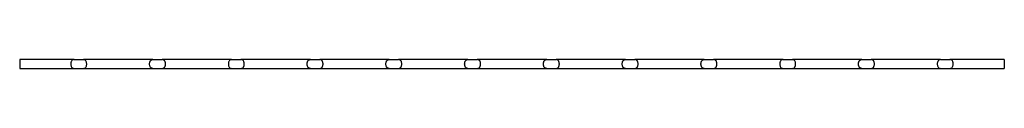
# Model space of a CAD drawing. Units: millimetres. Extents: x 125 to 7300, y 125 to 5125.
# Drawn here: x 3976 to 5976, y 2692 to 2710 of the extents above; entities that cross this region are included whole.
import ezdxf

# ---------------------------------------------------------------- set-up
doc = ezdxf.new("R2010")
doc.units = ezdxf.units.MM
doc.header["$LTSCALE"] = 25

msp = doc.modelspace()

# ---------------------------------------------------------------- linework, layer by layer
at = {"color": 7, "linetype": 'Continuous', "lineweight": 25}
for p, q in [((4086.2, 2710.1), (3975.7, 2710.1)), ((3975.7, 2710.1), (3975.7, 2692.1)), ((4086.2, 2710.1), (4105.2, 2710.1)), ((4246.2, 2710.1), (4105.2, 2710.1)), ((4246.2, 2710.1), (4265.2, 2710.1)), ((4406.2, 2710.1), (4265.2, 2710.1)), ((4406.2, 2710.1), (4425.2, 2710.1)), ((4566.2, 2710.1), (4425.2, 2710.1)), ((4566.2, 2710.1), (4585.2, 2710.1)), ((4726.2, 2710.1), (4585.2, 2710.1)), ((4726.2, 2710.1), (4745.2, 2710.1)), ((4886.2, 2710.1), (4745.2, 2710.1)), ((4886.2, 2710.1), (4905.2, 2710.1)), ((5046.2, 2710.1), (4905.2, 2710.1)), ((5046.2, 2710.1), (5065.2, 2710.1)), ((5206.2, 2710.1), (5065.2, 2710.1)), ((5206.2, 2710.1), (5225.2, 2710.1)), ((5366.2, 2710.1), (5225.2, 2710.1)), ((5366.2, 2710.1), (5385.2, 2710.1)), ((5526.2, 2710.1), (5385.2, 2710.1)), ((5526.2, 2710.1), (5545.2, 2710.1)), ((5686.2, 2710.1), (5545.2, 2710.1)), ((5686.2, 2710.1), (5705.2, 2710.1)), ((5846.2, 2710.1), (5705.2, 2710.1)), ((5846.2, 2710.1), (5865.2, 2710.1)), ((5975.7, 2710.1), (5865.2, 2710.1)), ((5975.7, 2710.1), (5975.7, 2692.1)), ((3975.7, 2692.1), (4086.2, 2692.1)), ((4086.2, 2692.1), (4105.2, 2692.1)), ((4105.2, 2692.1), (4246.2, 2692.1)), ((4246.2, 2692.1), (4265.2, 2692.1)), ((4265.2, 2692.1), (4406.2, 2692.1)), ((4406.2, 2692.1), (4425.2, 2692.1)), ((4425.2, 2692.1), (4566.2, 2692.1)), ((4566.2, 2692.1), (4585.2, 2692.1)), ((4585.2, 2692.1), (4726.2, 2692.1)), ((4726.2, 2692.1), (4745.2, 2692.1)), ((4745.2, 2692.1), (4886.2, 2692.1)), ((4886.2, 2692.1), (4905.2, 2692.1)), ((4905.2, 2692.1), (5046.2, 2692.1)), ((5046.2, 2692.1), (5065.2, 2692.1)), ((5065.2, 2692.1), (5206.2, 2692.1)), ((5206.2, 2692.1), (5225.2, 2692.1)), ((5225.2, 2692.1), (5366.2, 2692.1)), ((5366.2, 2692.1), (5385.2, 2692.1)), ((5385.2, 2692.1), (5526.2, 2692.1)), ((5526.2, 2692.1), (5545.2, 2692.1)), ((5545.2, 2692.1), (5686.2, 2692.1)), ((5686.2, 2692.1), (5705.2, 2692.1)), ((5705.2, 2692.1), (5846.2, 2692.1)), ((5846.2, 2692.1), (5865.2, 2692.1)), ((5865.2, 2692.1), (5975.7, 2692.1))]:
    msp.add_line(p, q, dxfattribs=at)
for points, knots in [([(4086.2, 2710.1), (4086.2, 2710.1), (4086.1, 2710.1), (4085.4, 2710), (4084.1, 2709.9), (4082.4, 2709), (4081, 2707.3), (4080, 2705.1), (4079.5, 2702.6), (4079.5, 2699.8), (4080, 2697.1), (4080.7, 2695.4), (4081.7, 2693.9), (4082.8, 2692.8), (4084.5, 2692.2), (4085.6, 2692.1), (4086.2, 2692.1), (4086.2, 2692.1)], [0, 0, 0, 0, 0.000594, 0.012591, 0.08659, 0.192689, 0.285493, 0.370186, 0.451911, 0.536474, 0.626837, 0.71691, 0.739417, 0.85001, 0.923454, 0.999406, 1, 1, 1, 1]), ([(4105.2, 2692.1), (4105.2, 2692.1), (4105.8, 2692.1), (4106.8, 2692.2), (4108.5, 2692.8), (4109.8, 2694), (4110.8, 2695.6), (4111.5, 2697.4), (4111.9, 2699.8), (4111.8, 2702.7), (4111.3, 2705.2), (4110.4, 2707.4), (4109, 2709), (4107.2, 2709.9), (4105.8, 2710.1), (4105.2, 2710.1), (4105.2, 2710.1)], [0, 0, 0, 0, 0.000594, 0.074131, 0.149972, 0.259759, 0.314185, 0.370716, 0.465957, 0.550552, 0.632276, 0.717123, 0.810223, 0.916776, 0.999406, 1, 1, 1, 1]), ([(4246.2, 2692.1), (4246.1, 2692.1), (4246, 2692.1), (4245.7, 2692.1), (4245.6, 2692.1), (4245.3, 2692.1), (4245, 2692.1), (4244.4, 2692.3), (4244, 2692.4), (4243.4, 2692.6), (4243.2, 2692.7), (4242.8, 2693), (4242.6, 2693.1), (4242.1, 2693.5), (4241.8, 2693.9), (4241.2, 2694.6), (4240.9, 2695.1), (4240.4, 2696.1), (4240.2, 2696.6), (4239.9, 2697.8), (4239.7, 2698.4), (4239.6, 2699.4), (4239.6, 2699.7), (4239.5, 2700.4), (4239.5, 2700.7), (4239.5, 2701.4), (4239.5, 2701.7), (4239.6, 2702.4), (4239.6, 2702.7), (4239.7, 2703.7), (4239.9, 2704.3), (4240.1, 2705.2), (4240.2, 2705.5), (4240.4, 2706), (4240.5, 2706.3), (4240.8, 2706.8), (4240.9, 2707), (4241.2, 2707.4), (4241.3, 2707.6), (4241.8, 2708.2), (4242.1, 2708.6), (4242.8, 2709.1), (4243.2, 2709.4), (4244, 2709.7), (4244.4, 2709.9), (4245, 2710), (4245.3, 2710), (4245.6, 2710), (4245.7, 2710), (4246, 2710.1), (4246.1, 2710.1), (4246.2, 2710.1)], [0, 0, 0, 0, 0.015625, 0.015625, 0.03125, 0.03125, 0.0625, 0.0625, 0.125, 0.125, 0.15625, 0.15625, 0.1875, 0.1875, 0.25, 0.25, 0.3125, 0.3125, 0.375, 0.375, 0.4375, 0.4375, 0.46875, 0.46875, 0.5, 0.5, 0.53125, 0.53125, 0.5625, 0.5625, 0.625, 0.625, 0.65625, 0.65625, 0.6875, 0.6875, 0.71875, 0.71875, 0.75, 0.75, 0.8125, 0.8125, 0.875, 0.875, 0.9375, 0.9375, 0.96875, 0.96875, 0.984375, 0.984375, 1, 1, 1, 1]), ([(4265.2, 2692.1), (4265.3, 2692.1), (4265.4, 2692.1), (4265.7, 2692.1), (4265.8, 2692.1), (4266.1, 2692.1), (4266.3, 2692.1), (4267, 2692.3), (4267.4, 2692.4), (4268, 2692.6), (4268.2, 2692.7), (4268.6, 2693), (4268.7, 2693.1), (4269.3, 2693.5), (4269.6, 2693.9), (4270.1, 2694.4), (4270.2, 2694.6), (4270.5, 2695.1), (4270.6, 2695.3), (4270.8, 2695.8), (4270.9, 2696.1), (4271.1, 2696.6), (4271.2, 2696.9), (4271.5, 2697.8), (4271.6, 2698.4), (4271.8, 2699.4), (4271.8, 2699.7), (4271.8, 2700.4), (4271.9, 2700.7), (4271.9, 2701.4), (4271.8, 2701.7), (4271.8, 2702.3), (4271.8, 2702.7), (4271.6, 2703.7), (4271.5, 2704.3), (4271.3, 2705.2), (4271.2, 2705.4), (4271, 2706), (4270.9, 2706.3), (4270.5, 2707), (4270.2, 2707.4), (4269.6, 2708.2), (4269.3, 2708.6), (4268.6, 2709.1), (4268.2, 2709.4), (4267.6, 2709.6), (4267.4, 2709.7), (4267, 2709.8), (4266.8, 2709.9), (4266.3, 2710), (4266.1, 2710), (4265.8, 2710), (4265.6, 2710), (4265.4, 2710.1), (4265.3, 2710.1), (4265.2, 2710.1), (4265.2, 2710.1)], [0, 0, 0, 0, 0.015625, 0.015625, 0.03125, 0.03125, 0.0625, 0.0625, 0.125, 0.125, 0.15625, 0.15625, 0.1875, 0.1875, 0.25, 0.25, 0.28125, 0.28125, 0.3125, 0.3125, 0.34375, 0.34375, 0.375, 0.375, 0.4375, 0.4375, 0.46875, 0.46875, 0.5, 0.5, 0.53125, 0.53125, 0.5625, 0.5625, 0.625, 0.625, 0.65625, 0.65625, 0.6875, 0.6875, 0.75, 0.75, 0.8125, 0.8125, 0.875, 0.875, 0.90625, 0.90625, 0.9375, 0.9375, 0.96875, 0.96875, 0.984375, 0.992187, 0.992187, 1, 1, 1, 1]), ([(4406.2, 2710.1), (4406.2, 2710.1), (4406.1, 2710.1), (4405.4, 2710), (4404.1, 2709.9), (4402.4, 2709), (4401, 2707.3), (4400, 2705.1), (4399.5, 2702.6), (4399.5, 2699.8), (4400, 2697.1), (4400.7, 2695.4), (4401.7, 2693.9), (4402.8, 2692.8), (4404.5, 2692.2), (4405.6, 2692.1), (4406.2, 2692.1), (4406.2, 2692.1)], [0, 0, 0, 0, 0.000594, 0.012591, 0.08659, 0.192689, 0.285493, 0.370186, 0.451911, 0.536474, 0.626837, 0.716911, 0.739417, 0.85001, 0.923454, 0.999406, 1, 1, 1, 1]), ([(4425.2, 2692.1), (4425.2, 2692.1), (4425.8, 2692.1), (4426.8, 2692.2), (4428.5, 2692.8), (4429.8, 2694), (4430.8, 2695.6), (4431.5, 2697.4), (4431.9, 2699.8), (4431.8, 2702.7), (4431.3, 2705.2), (4430.4, 2707.4), (4429, 2709), (4427.2, 2709.9), (4425.8, 2710.1), (4425.2, 2710.1), (4425.2, 2710.1)], [0, 0, 0, 0, 0.000594, 0.07413, 0.149971, 0.259758, 0.314184, 0.370715, 0.465957, 0.550552, 0.632276, 0.717123, 0.810224, 0.916777, 0.999406, 1, 1, 1, 1]), ([(4566.2, 2692.1), (4566.1, 2692.1), (4566, 2692.1), (4565.7, 2692.1), (4565.6, 2692.1), (4565.3, 2692.1), (4565, 2692.1), (4564.4, 2692.3), (4564, 2692.4), (4563.4, 2692.6), (4563.2, 2692.7), (4562.8, 2693), (4562.6, 2693.1), (4562.1, 2693.5), (4561.8, 2693.9), (4561.2, 2694.6), (4560.9, 2695.1), (4560.4, 2696.1), (4560.2, 2696.6), (4559.9, 2697.8), (4559.7, 2698.4), (4559.6, 2699.4), (4559.6, 2699.7), (4559.5, 2700.4), (4559.5, 2700.7), (4559.5, 2701.4), (4559.5, 2701.7), (4559.6, 2702.4), (4559.6, 2702.7), (4559.7, 2703.7), (4559.9, 2704.3), (4560.1, 2705.2), (4560.2, 2705.5), (4560.4, 2706), (4560.5, 2706.3), (4560.8, 2706.8), (4560.9, 2707), (4561.2, 2707.4), (4561.3, 2707.6), (4561.8, 2708.2), (4562.1, 2708.6), (4562.8, 2709.1), (4563.2, 2709.4), (4564, 2709.7), (4564.4, 2709.9), (4565, 2710), (4565.3, 2710), (4565.6, 2710), (4565.7, 2710), (4566, 2710.1), (4566.1, 2710.1), (4566.2, 2710.1)], [0, 0, 0, 0, 0.015625, 0.015625, 0.03125, 0.03125, 0.0625, 0.0625, 0.125, 0.125, 0.15625, 0.15625, 0.1875, 0.1875, 0.25, 0.25, 0.3125, 0.3125, 0.375, 0.375, 0.4375, 0.4375, 0.46875, 0.46875, 0.5, 0.5, 0.53125, 0.53125, 0.5625, 0.5625, 0.625, 0.625, 0.65625, 0.65625, 0.6875, 0.6875, 0.71875, 0.71875, 0.75, 0.75, 0.8125, 0.8125, 0.875, 0.875, 0.9375, 0.9375, 0.96875, 0.96875, 0.984375, 0.984375, 1, 1, 1, 1]), ([(4585.2, 2692.1), (4585.3, 2692.1), (4585.4, 2692.1), (4585.7, 2692.1), (4585.8, 2692.1), (4586.1, 2692.1), (4586.3, 2692.1), (4587, 2692.3), (4587.4, 2692.4), (4588, 2692.6), (4588.2, 2692.7), (4588.6, 2693), (4588.7, 2693.1), (4589.3, 2693.5), (4589.6, 2693.9), (4590.1, 2694.4), (4590.2, 2694.6), (4590.5, 2695.1), (4590.6, 2695.3), (4590.8, 2695.8), (4590.9, 2696.1), (4591.1, 2696.6), (4591.2, 2696.9), (4591.5, 2697.8), (4591.6, 2698.4), (4591.8, 2699.4), (4591.8, 2699.7), (4591.8, 2700.4), (4591.9, 2700.7), (4591.9, 2701.4), (4591.8, 2701.7), (4591.8, 2702.3), (4591.8, 2702.7), (4591.6, 2703.7), (4591.5, 2704.3), (4591.3, 2705.2), (4591.2, 2705.4), (4591, 2706), (4590.9, 2706.3), (4590.5, 2707), (4590.2, 2707.4), (4589.6, 2708.2), (4589.3, 2708.6), (4588.6, 2709.1), (4588.2, 2709.4), (4587.6, 2709.6), (4587.4, 2709.7), (4587, 2709.8), (4586.8, 2709.9), (4586.3, 2710), (4586.1, 2710), (4585.8, 2710), (4585.6, 2710), (4585.4, 2710.1), (4585.3, 2710.1), (4585.2, 2710.1), (4585.2, 2710.1)], [0, 0, 0, 0, 0.015625, 0.015625, 0.03125, 0.03125, 0.0625, 0.0625, 0.125, 0.125, 0.15625, 0.15625, 0.1875, 0.1875, 0.25, 0.25, 0.28125, 0.28125, 0.3125, 0.3125, 0.34375, 0.34375, 0.375, 0.375, 0.4375, 0.4375, 0.46875, 0.46875, 0.5, 0.5, 0.53125, 0.53125, 0.5625, 0.5625, 0.625, 0.625, 0.65625, 0.65625, 0.6875, 0.6875, 0.75, 0.75, 0.8125, 0.8125, 0.875, 0.875, 0.90625, 0.90625, 0.9375, 0.9375, 0.96875, 0.96875, 0.984375, 0.992188, 0.992188, 1, 1, 1, 1]), ([(4726.2, 2692.1), (4726.1, 2692.1), (4726, 2692.1), (4725.7, 2692.1), (4725.6, 2692.1), (4725.3, 2692.1), (4725, 2692.1), (4724.4, 2692.3), (4724, 2692.4), (4723.4, 2692.6), (4723.2, 2692.7), (4722.8, 2693), (4722.6, 2693.1), (4722.1, 2693.5), (4721.8, 2693.9), (4721.2, 2694.6), (4720.9, 2695.1), (4720.4, 2696.1), (4720.2, 2696.6), (4719.9, 2697.8), (4719.7, 2698.4), (4719.6, 2699.4), (4719.6, 2699.7), (4719.5, 2700.4), (4719.5, 2700.7), (4719.5, 2701.4), (4719.5, 2701.7), (4719.6, 2702.4), (4719.6, 2702.7), (4719.7, 2703.7), (4719.9, 2704.3), (4720.1, 2705.2), (4720.2, 2705.5), (4720.4, 2706), (4720.5, 2706.3), (4720.8, 2706.8), (4720.9, 2707), (4721.2, 2707.4), (4721.3, 2707.6), (4721.8, 2708.2), (4722.1, 2708.6), (4722.8, 2709.1), (4723.2, 2709.4), (4724, 2709.7), (4724.4, 2709.9), (4725, 2710), (4725.3, 2710), (4725.6, 2710), (4725.7, 2710), (4726, 2710.1), (4726.1, 2710.1), (4726.2, 2710.1)], [0, 0, 0, 0, 0.015625, 0.015625, 0.03125, 0.03125, 0.0625, 0.0625, 0.125, 0.125, 0.15625, 0.15625, 0.1875, 0.1875, 0.25, 0.25, 0.3125, 0.3125, 0.375, 0.375, 0.4375, 0.4375, 0.46875, 0.46875, 0.5, 0.5, 0.53125, 0.53125, 0.5625, 0.5625, 0.625, 0.625, 0.65625, 0.65625, 0.6875, 0.6875, 0.71875, 0.71875, 0.75, 0.75, 0.8125, 0.8125, 0.875, 0.875, 0.9375, 0.9375, 0.96875, 0.96875, 0.984375, 0.984375, 1, 1, 1, 1]), ([(4745.2, 2692.1), (4745.3, 2692.1), (4745.4, 2692.1), (4745.7, 2692.1), (4745.8, 2692.1), (4746.1, 2692.1), (4746.3, 2692.1), (4747, 2692.3), (4747.4, 2692.4), (4748, 2692.6), (4748.2, 2692.7), (4748.6, 2693), (4748.7, 2693.1), (4749.3, 2693.5), (4749.6, 2693.9), (4750.1, 2694.4), (4750.2, 2694.6), (4750.5, 2695.1), (4750.6, 2695.3), (4750.8, 2695.8), (4750.9, 2696.1), (4751.1, 2696.6), (4751.2, 2696.9), (4751.5, 2697.8), (4751.6, 2698.4), (4751.8, 2699.4), (4751.8, 2699.7), (4751.8, 2700.4), (4751.9, 2700.7), (4751.9, 2701.4), (4751.8, 2701.7), (4751.8, 2702.3), (4751.8, 2702.7), (4751.6, 2703.7), (4751.5, 2704.3), (4751.3, 2705.2), (4751.2, 2705.4), (4751, 2706), (4750.9, 2706.3), (4750.5, 2707), (4750.2, 2707.4), (4749.6, 2708.2), (4749.3, 2708.6), (4748.6, 2709.1), (4748.2, 2709.4), (4747.6, 2709.6), (4747.4, 2709.7), (4747, 2709.8), (4746.8, 2709.9), (4746.3, 2710), (4746.1, 2710), (4745.8, 2710), (4745.6, 2710), (4745.4, 2710.1), (4745.3, 2710.1), (4745.2, 2710.1), (4745.2, 2710.1)], [0, 0, 0, 0, 0.015625, 0.015625, 0.03125, 0.03125, 0.0625, 0.0625, 0.125, 0.125, 0.15625, 0.15625, 0.1875, 0.1875, 0.25, 0.25, 0.28125, 0.28125, 0.3125, 0.3125, 0.34375, 0.34375, 0.375, 0.375, 0.4375, 0.4375, 0.46875, 0.46875, 0.5, 0.5, 0.53125, 0.53125, 0.5625, 0.5625, 0.625, 0.625, 0.65625, 0.65625, 0.6875, 0.6875, 0.75, 0.75, 0.8125, 0.8125, 0.875, 0.875, 0.90625, 0.90625, 0.9375, 0.9375, 0.96875, 0.96875, 0.984375, 0.992187, 0.992187, 1, 1, 1, 1]), ([(4886.2, 2692.1), (4886.1, 2692.1), (4886, 2692.1), (4885.7, 2692.1), (4885.6, 2692.1), (4885.3, 2692.1), (4885, 2692.1), (4884.4, 2692.3), (4884, 2692.4), (4883.4, 2692.6), (4883.2, 2692.7), (4882.8, 2693), (4882.6, 2693.1), (4882.1, 2693.5), (4881.8, 2693.9), (4881.2, 2694.6), (4880.9, 2695.1), (4880.4, 2696.1), (4880.2, 2696.6), (4879.9, 2697.8), (4879.7, 2698.4), (4879.6, 2699.4), (4879.6, 2699.7), (4879.5, 2700.4), (4879.5, 2700.7), (4879.5, 2701.4), (4879.5, 2701.7), (4879.6, 2702.4), (4879.6, 2702.7), (4879.7, 2703.7), (4879.9, 2704.3), (4880.1, 2705.2), (4880.2, 2705.5), (4880.4, 2706), (4880.5, 2706.3), (4880.8, 2706.8), (4880.9, 2707), (4881.2, 2707.4), (4881.3, 2707.6), (4881.8, 2708.2), (4882.1, 2708.6), (4882.8, 2709.1), (4883.2, 2709.4), (4884, 2709.7), (4884.4, 2709.9), (4885, 2710), (4885.3, 2710), (4885.6, 2710), (4885.7, 2710), (4886, 2710.1), (4886.1, 2710.1), (4886.2, 2710.1)], [0, 0, 0, 0, 0.015625, 0.015625, 0.03125, 0.03125, 0.0625, 0.0625, 0.125, 0.125, 0.15625, 0.15625, 0.1875, 0.1875, 0.25, 0.25, 0.3125, 0.3125, 0.375, 0.375, 0.4375, 0.4375, 0.46875, 0.46875, 0.5, 0.5, 0.53125, 0.53125, 0.5625, 0.5625, 0.625, 0.625, 0.65625, 0.65625, 0.6875, 0.6875, 0.71875, 0.71875, 0.75, 0.75, 0.8125, 0.8125, 0.875, 0.875, 0.9375, 0.9375, 0.96875, 0.96875, 0.984375, 0.984375, 1, 1, 1, 1]), ([(4905.2, 2692.1), (4905.3, 2692.1), (4905.4, 2692.1), (4905.7, 2692.1), (4905.8, 2692.1), (4906.1, 2692.1), (4906.3, 2692.1), (4907, 2692.3), (4907.4, 2692.4), (4908, 2692.6), (4908.2, 2692.7), (4908.6, 2693), (4908.7, 2693.1), (4909.3, 2693.5), (4909.6, 2693.9), (4910.1, 2694.4), (4910.2, 2694.6), (4910.5, 2695.1), (4910.6, 2695.3), (4910.8, 2695.8), (4910.9, 2696.1), (4911.1, 2696.6), (4911.2, 2696.9), (4911.5, 2697.8), (4911.6, 2698.4), (4911.8, 2699.4), (4911.8, 2699.7), (4911.8, 2700.4), (4911.9, 2700.7), (4911.9, 2701.4), (4911.8, 2701.7), (4911.8, 2702.3), (4911.8, 2702.7), (4911.6, 2703.7), (4911.5, 2704.3), (4911.3, 2705.2), (4911.2, 2705.4), (4911, 2706), (4910.9, 2706.3), (4910.5, 2707), (4910.2, 2707.4), (4909.6, 2708.2), (4909.3, 2708.6), (4908.6, 2709.1), (4908.2, 2709.4), (4907.6, 2709.6), (4907.4, 2709.7), (4907, 2709.8), (4906.8, 2709.9), (4906.3, 2710), (4906.1, 2710), (4905.8, 2710), (4905.6, 2710), (4905.4, 2710.1), (4905.3, 2710.1), (4905.2, 2710.1), (4905.2, 2710.1)], [0, 0, 0, 0, 0.015625, 0.015625, 0.03125, 0.03125, 0.0625, 0.0625, 0.125, 0.125, 0.15625, 0.15625, 0.1875, 0.1875, 0.25, 0.25, 0.28125, 0.28125, 0.3125, 0.3125, 0.34375, 0.34375, 0.375, 0.375, 0.4375, 0.4375, 0.46875, 0.46875, 0.5, 0.5, 0.53125, 0.53125, 0.5625, 0.5625, 0.625, 0.625, 0.65625, 0.65625, 0.6875, 0.6875, 0.75, 0.75, 0.8125, 0.8125, 0.875, 0.875, 0.90625, 0.90625, 0.9375, 0.9375, 0.96875, 0.96875, 0.984375, 0.992188, 0.992188, 1, 1, 1, 1]), ([(5046.2, 2692.1), (5046.1, 2692.1), (5046, 2692.1), (5045.7, 2692.1), (5045.6, 2692.1), (5045.3, 2692.1), (5045, 2692.1), (5044.4, 2692.3), (5044, 2692.4), (5043.4, 2692.6), (5043.2, 2692.7), (5042.8, 2693), (5042.6, 2693.1), (5042.1, 2693.5), (5041.8, 2693.9), (5041.2, 2694.6), (5040.9, 2695.1), (5040.4, 2696.1), (5040.2, 2696.6), (5039.9, 2697.8), (5039.7, 2698.4), (5039.6, 2699.4), (5039.6, 2699.7), (5039.5, 2700.4), (5039.5, 2700.7), (5039.5, 2701.4), (5039.5, 2701.7), (5039.6, 2702.4), (5039.6, 2702.7), (5039.7, 2703.7), (5039.9, 2704.3), (5040.1, 2705.2), (5040.2, 2705.5), (5040.4, 2706), (5040.5, 2706.3), (5040.8, 2706.8), (5040.9, 2707), (5041.2, 2707.4), (5041.3, 2707.6), (5041.8, 2708.2), (5042.1, 2708.6), (5042.8, 2709.1), (5043.2, 2709.4), (5044, 2709.7), (5044.4, 2709.9), (5045, 2710), (5045.3, 2710), (5045.6, 2710), (5045.7, 2710), (5046, 2710.1), (5046.1, 2710.1), (5046.2, 2710.1)], [0, 0, 0, 0, 0.015625, 0.015625, 0.03125, 0.03125, 0.0625, 0.0625, 0.125, 0.125, 0.15625, 0.15625, 0.1875, 0.1875, 0.25, 0.25, 0.3125, 0.3125, 0.375, 0.375, 0.4375, 0.4375, 0.46875, 0.46875, 0.5, 0.5, 0.53125, 0.53125, 0.5625, 0.5625, 0.625, 0.625, 0.65625, 0.65625, 0.6875, 0.6875, 0.71875, 0.71875, 0.75, 0.75, 0.8125, 0.8125, 0.875, 0.875, 0.9375, 0.9375, 0.96875, 0.96875, 0.984375, 0.984375, 1, 1, 1, 1]), ([(5065.2, 2692.1), (5065.3, 2692.1), (5065.4, 2692.1), (5065.7, 2692.1), (5065.8, 2692.1), (5066.1, 2692.1), (5066.3, 2692.1), (5067, 2692.3), (5067.4, 2692.4), (5068, 2692.6), (5068.2, 2692.7), (5068.6, 2693), (5068.7, 2693.1), (5069.3, 2693.5), (5069.6, 2693.9), (5070.1, 2694.4), (5070.2, 2694.6), (5070.5, 2695.1), (5070.6, 2695.3), (5070.8, 2695.8), (5070.9, 2696.1), (5071.1, 2696.6), (5071.2, 2696.9), (5071.5, 2697.8), (5071.6, 2698.4), (5071.8, 2699.4), (5071.8, 2699.7), (5071.8, 2700.4), (5071.9, 2700.7), (5071.9, 2701.4), (5071.8, 2701.7), (5071.8, 2702.3), (5071.8, 2702.7), (5071.6, 2703.7), (5071.5, 2704.3), (5071.3, 2705.2), (5071.2, 2705.4), (5071, 2706), (5070.9, 2706.3), (5070.5, 2707), (5070.2, 2707.4), (5069.6, 2708.2), (5069.3, 2708.6), (5068.6, 2709.1), (5068.2, 2709.4), (5067.6, 2709.6), (5067.4, 2709.7), (5067, 2709.8), (5066.8, 2709.9), (5066.3, 2710), (5066.1, 2710), (5065.8, 2710), (5065.6, 2710), (5065.4, 2710.1), (5065.3, 2710.1), (5065.2, 2710.1), (5065.2, 2710.1)], [0, 0, 0, 0, 0.015625, 0.015625, 0.03125, 0.03125, 0.0625, 0.0625, 0.125, 0.125, 0.15625, 0.15625, 0.1875, 0.1875, 0.25, 0.25, 0.28125, 0.28125, 0.3125, 0.3125, 0.34375, 0.34375, 0.375, 0.375, 0.4375, 0.4375, 0.46875, 0.46875, 0.5, 0.5, 0.53125, 0.53125, 0.5625, 0.5625, 0.625, 0.625, 0.65625, 0.65625, 0.6875, 0.6875, 0.75, 0.75, 0.8125, 0.8125, 0.875, 0.875, 0.90625, 0.90625, 0.9375, 0.9375, 0.96875, 0.96875, 0.984375, 0.992188, 0.992188, 1, 1, 1, 1]), ([(5206.2, 2692.1), (5206.1, 2692.1), (5206, 2692.1), (5205.7, 2692.1), (5205.6, 2692.1), (5205.3, 2692.1), (5205, 2692.1), (5204.4, 2692.3), (5204, 2692.4), (5203.4, 2692.6), (5203.2, 2692.7), (5202.8, 2693), (5202.6, 2693.1), (5202.1, 2693.5), (5201.8, 2693.9), (5201.2, 2694.6), (5200.9, 2695.1), (5200.4, 2696.1), (5200.2, 2696.6), (5199.9, 2697.8), (5199.7, 2698.4), (5199.6, 2699.4), (5199.6, 2699.7), (5199.5, 2700.4), (5199.5, 2700.7), (5199.5, 2701.4), (5199.5, 2701.7), (5199.6, 2702.4), (5199.6, 2702.7), (5199.7, 2703.7), (5199.9, 2704.3), (5200.1, 2705.2), (5200.2, 2705.5), (5200.4, 2706), (5200.5, 2706.3), (5200.8, 2706.8), (5200.9, 2707), (5201.2, 2707.4), (5201.3, 2707.6), (5201.8, 2708.2), (5202.1, 2708.6), (5202.8, 2709.1), (5203.2, 2709.4), (5204, 2709.7), (5204.4, 2709.9), (5205, 2710), (5205.3, 2710), (5205.6, 2710), (5205.7, 2710), (5206, 2710.1), (5206.1, 2710.1), (5206.2, 2710.1)], [0, 0, 0, 0, 0.015625, 0.015625, 0.03125, 0.03125, 0.0625, 0.0625, 0.125, 0.125, 0.15625, 0.15625, 0.1875, 0.1875, 0.25, 0.25, 0.3125, 0.3125, 0.375, 0.375, 0.4375, 0.4375, 0.46875, 0.46875, 0.5, 0.5, 0.53125, 0.53125, 0.5625, 0.5625, 0.625, 0.625, 0.65625, 0.65625, 0.6875, 0.6875, 0.71875, 0.71875, 0.75, 0.75, 0.8125, 0.8125, 0.875, 0.875, 0.9375, 0.9375, 0.96875, 0.96875, 0.984375, 0.984375, 1, 1, 1, 1]), ([(5225.2, 2692.1), (5225.3, 2692.1), (5225.4, 2692.1), (5225.7, 2692.1), (5225.8, 2692.1), (5226.1, 2692.1), (5226.3, 2692.1), (5227, 2692.3), (5227.4, 2692.4), (5228, 2692.6), (5228.2, 2692.7), (5228.6, 2693), (5228.7, 2693.1), (5229.3, 2693.5), (5229.6, 2693.9), (5230.1, 2694.4), (5230.2, 2694.6), (5230.5, 2695.1), (5230.6, 2695.3), (5230.8, 2695.8), (5230.9, 2696.1), (5231.1, 2696.6), (5231.2, 2696.9), (5231.5, 2697.8), (5231.6, 2698.4), (5231.8, 2699.4), (5231.8, 2699.7), (5231.8, 2700.4), (5231.9, 2700.7), (5231.9, 2701.4), (5231.8, 2701.7), (5231.8, 2702.3), (5231.8, 2702.7), (5231.6, 2703.7), (5231.5, 2704.3), (5231.3, 2705.2), (5231.2, 2705.4), (5231, 2706), (5230.9, 2706.3), (5230.5, 2707), (5230.2, 2707.4), (5229.6, 2708.2), (5229.3, 2708.6), (5228.6, 2709.1), (5228.2, 2709.4), (5227.6, 2709.6), (5227.4, 2709.7), (5227, 2709.8), (5226.8, 2709.9), (5226.3, 2710), (5226.1, 2710), (5225.8, 2710), (5225.6, 2710), (5225.4, 2710.1), (5225.3, 2710.1), (5225.2, 2710.1), (5225.2, 2710.1)], [0, 0, 0, 0, 0.015625, 0.015625, 0.03125, 0.03125, 0.0625, 0.0625, 0.125, 0.125, 0.15625, 0.15625, 0.1875, 0.1875, 0.25, 0.25, 0.28125, 0.28125, 0.3125, 0.3125, 0.34375, 0.34375, 0.375, 0.375, 0.4375, 0.4375, 0.46875, 0.46875, 0.5, 0.5, 0.53125, 0.53125, 0.5625, 0.5625, 0.625, 0.625, 0.65625, 0.65625, 0.6875, 0.6875, 0.75, 0.75, 0.8125, 0.8125, 0.875, 0.875, 0.90625, 0.90625, 0.9375, 0.9375, 0.96875, 0.96875, 0.984375, 0.992188, 0.992188, 1, 1, 1, 1]), ([(5366.2, 2692.1), (5366.1, 2692.1), (5366, 2692.1), (5365.7, 2692.1), (5365.6, 2692.1), (5365.3, 2692.1), (5365, 2692.1), (5364.4, 2692.3), (5364, 2692.4), (5363.4, 2692.6), (5363.2, 2692.7), (5362.8, 2693), (5362.6, 2693.1), (5362.1, 2693.5), (5361.8, 2693.9), (5361.2, 2694.6), (5360.9, 2695.1), (5360.4, 2696.1), (5360.2, 2696.6), (5359.9, 2697.8), (5359.7, 2698.4), (5359.6, 2699.4), (5359.6, 2699.7), (5359.5, 2700.4), (5359.5, 2700.7), (5359.5, 2701.4), (5359.5, 2701.7), (5359.6, 2702.4), (5359.6, 2702.7), (5359.7, 2703.7), (5359.9, 2704.3), (5360.1, 2705.2), (5360.2, 2705.5), (5360.4, 2706), (5360.5, 2706.3), (5360.8, 2706.8), (5360.9, 2707), (5361.2, 2707.4), (5361.3, 2707.6), (5361.8, 2708.2), (5362.1, 2708.6), (5362.8, 2709.1), (5363.2, 2709.4), (5364, 2709.7), (5364.4, 2709.9), (5365, 2710), (5365.3, 2710), (5365.6, 2710), (5365.7, 2710), (5366, 2710.1), (5366.1, 2710.1), (5366.2, 2710.1)], [0, 0, 0, 0, 0.015625, 0.015625, 0.03125, 0.03125, 0.0625, 0.0625, 0.125, 0.125, 0.15625, 0.15625, 0.1875, 0.1875, 0.25, 0.25, 0.3125, 0.3125, 0.375, 0.375, 0.4375, 0.4375, 0.46875, 0.46875, 0.5, 0.5, 0.53125, 0.53125, 0.5625, 0.5625, 0.625, 0.625, 0.65625, 0.65625, 0.6875, 0.6875, 0.71875, 0.71875, 0.75, 0.75, 0.8125, 0.8125, 0.875, 0.875, 0.9375, 0.9375, 0.96875, 0.96875, 0.984375, 0.984375, 1, 1, 1, 1]), ([(5385.2, 2692.1), (5385.3, 2692.1), (5385.4, 2692.1), (5385.7, 2692.1), (5385.8, 2692.1), (5386.1, 2692.1), (5386.3, 2692.1), (5387, 2692.3), (5387.4, 2692.4), (5388, 2692.6), (5388.2, 2692.7), (5388.6, 2693), (5388.7, 2693.1), (5389.3, 2693.5), (5389.6, 2693.9), (5390.1, 2694.4), (5390.2, 2694.6), (5390.5, 2695.1), (5390.6, 2695.3), (5390.8, 2695.8), (5390.9, 2696.1), (5391.1, 2696.6), (5391.2, 2696.9), (5391.5, 2697.8), (5391.6, 2698.4), (5391.8, 2699.4), (5391.8, 2699.7), (5391.8, 2700.4), (5391.9, 2700.7), (5391.9, 2701.4), (5391.8, 2701.7), (5391.8, 2702.3), (5391.8, 2702.7), (5391.6, 2703.7), (5391.5, 2704.3), (5391.3, 2705.2), (5391.2, 2705.4), (5391, 2706), (5390.9, 2706.3), (5390.5, 2707), (5390.2, 2707.4), (5389.6, 2708.2), (5389.3, 2708.6), (5388.6, 2709.1), (5388.2, 2709.4), (5387.6, 2709.6), (5387.4, 2709.7), (5387, 2709.8), (5386.8, 2709.9), (5386.3, 2710), (5386.1, 2710), (5385.8, 2710), (5385.6, 2710), (5385.4, 2710.1), (5385.3, 2710.1), (5385.2, 2710.1), (5385.2, 2710.1)], [0, 0, 0, 0, 0.015625, 0.015625, 0.03125, 0.03125, 0.0625, 0.0625, 0.125, 0.125, 0.15625, 0.15625, 0.1875, 0.1875, 0.25, 0.25, 0.28125, 0.28125, 0.3125, 0.3125, 0.34375, 0.34375, 0.375, 0.375, 0.4375, 0.4375, 0.46875, 0.46875, 0.5, 0.5, 0.53125, 0.53125, 0.5625, 0.5625, 0.625, 0.625, 0.65625, 0.65625, 0.6875, 0.6875, 0.75, 0.75, 0.8125, 0.8125, 0.875, 0.875, 0.90625, 0.90625, 0.9375, 0.9375, 0.96875, 0.96875, 0.984375, 0.992188, 0.992188, 1, 1, 1, 1]), ([(5526.2, 2710.1), (5526.2, 2710.1), (5526.1, 2710.1), (5525.4, 2710), (5524.1, 2709.9), (5522.4, 2709), (5521, 2707.3), (5520, 2705.1), (5519.5, 2702.6), (5519.5, 2699.8), (5520, 2697.1), (5520.7, 2695.4), (5521.7, 2693.9), (5522.8, 2692.8), (5524.5, 2692.2), (5525.6, 2692.1), (5526.2, 2692.1), (5526.2, 2692.1)], [0, 0, 0, 0, 0.000594, 0.012591, 0.08659, 0.192689, 0.285493, 0.370186, 0.451911, 0.536474, 0.626837, 0.716911, 0.739417, 0.85001, 0.923454, 0.999406, 1, 1, 1, 1]), ([(5545.2, 2692.1), (5545.2, 2692.1), (5545.8, 2692.1), (5546.8, 2692.2), (5548.5, 2692.8), (5549.8, 2694), (5550.8, 2695.6), (5551.5, 2697.4), (5551.9, 2699.8), (5551.8, 2702.7), (5551.3, 2705.2), (5550.4, 2707.4), (5549, 2709), (5547.2, 2709.9), (5545.8, 2710.1), (5545.2, 2710.1), (5545.2, 2710.1)], [0, 0, 0, 0, 0.000594, 0.07413, 0.149971, 0.259758, 0.314184, 0.370715, 0.465957, 0.550552, 0.632276, 0.717123, 0.810224, 0.916777, 0.999406, 1, 1, 1, 1]), ([(5686.2, 2692.1), (5686.1, 2692.1), (5686, 2692.1), (5685.7, 2692.1), (5685.6, 2692.1), (5685.3, 2692.1), (5685, 2692.1), (5684.4, 2692.3), (5684, 2692.4), (5683.4, 2692.6), (5683.2, 2692.7), (5682.8, 2693), (5682.6, 2693.1), (5682.1, 2693.5), (5681.8, 2693.9), (5681.2, 2694.6), (5680.9, 2695.1), (5680.4, 2696.1), (5680.2, 2696.6), (5679.9, 2697.8), (5679.7, 2698.4), (5679.6, 2699.4), (5679.6, 2699.7), (5679.5, 2700.4), (5679.5, 2700.7), (5679.5, 2701.4), (5679.5, 2701.7), (5679.6, 2702.4), (5679.6, 2702.7), (5679.7, 2703.7), (5679.9, 2704.3), (5680.1, 2705.2), (5680.2, 2705.5), (5680.4, 2706), (5680.5, 2706.3), (5680.8, 2706.8), (5680.9, 2707), (5681.2, 2707.4), (5681.3, 2707.6), (5681.8, 2708.2), (5682.1, 2708.6), (5682.8, 2709.1), (5683.2, 2709.4), (5684, 2709.7), (5684.4, 2709.9), (5685, 2710), (5685.3, 2710), (5685.6, 2710), (5685.7, 2710), (5686, 2710.1), (5686.1, 2710.1), (5686.2, 2710.1)], [0, 0, 0, 0, 0.015625, 0.015625, 0.03125, 0.03125, 0.0625, 0.0625, 0.125, 0.125, 0.15625, 0.15625, 0.1875, 0.1875, 0.25, 0.25, 0.3125, 0.3125, 0.375, 0.375, 0.4375, 0.4375, 0.46875, 0.46875, 0.5, 0.5, 0.53125, 0.53125, 0.5625, 0.5625, 0.625, 0.625, 0.65625, 0.65625, 0.6875, 0.6875, 0.71875, 0.71875, 0.75, 0.75, 0.8125, 0.8125, 0.875, 0.875, 0.9375, 0.9375, 0.96875, 0.96875, 0.984375, 0.984375, 1, 1, 1, 1]), ([(5705.2, 2692.1), (5705.3, 2692.1), (5705.4, 2692.1), (5705.7, 2692.1), (5705.8, 2692.1), (5706.1, 2692.1), (5706.3, 2692.1), (5707, 2692.3), (5707.4, 2692.4), (5708, 2692.6), (5708.2, 2692.7), (5708.6, 2693), (5708.7, 2693.1), (5709.3, 2693.5), (5709.6, 2693.9), (5710.1, 2694.4), (5710.2, 2694.6), (5710.5, 2695.1), (5710.6, 2695.3), (5710.8, 2695.8), (5710.9, 2696.1), (5711.1, 2696.6), (5711.2, 2696.9), (5711.5, 2697.8), (5711.6, 2698.4), (5711.8, 2699.4), (5711.8, 2699.7), (5711.8, 2700.4), (5711.9, 2700.7), (5711.9, 2701.4), (5711.8, 2701.7), (5711.8, 2702.3), (5711.8, 2702.7), (5711.6, 2703.7), (5711.5, 2704.3), (5711.3, 2705.2), (5711.2, 2705.4), (5711, 2706), (5710.9, 2706.3), (5710.5, 2707), (5710.2, 2707.4), (5709.6, 2708.2), (5709.3, 2708.6), (5708.6, 2709.1), (5708.2, 2709.4), (5707.6, 2709.6), (5707.4, 2709.7), (5707, 2709.8), (5706.8, 2709.9), (5706.3, 2710), (5706.1, 2710), (5705.8, 2710), (5705.6, 2710), (5705.4, 2710.1), (5705.3, 2710.1), (5705.2, 2710.1), (5705.2, 2710.1)], [0, 0, 0, 0, 0.015625, 0.015625, 0.03125, 0.03125, 0.0625, 0.0625, 0.125, 0.125, 0.15625, 0.15625, 0.1875, 0.1875, 0.25, 0.25, 0.28125, 0.28125, 0.3125, 0.3125, 0.34375, 0.34375, 0.375, 0.375, 0.4375, 0.4375, 0.46875, 0.46875, 0.5, 0.5, 0.53125, 0.53125, 0.5625, 0.5625, 0.625, 0.625, 0.65625, 0.65625, 0.6875, 0.6875, 0.75, 0.75, 0.8125, 0.8125, 0.875, 0.875, 0.90625, 0.90625, 0.9375, 0.9375, 0.96875, 0.96875, 0.984375, 0.992188, 0.992188, 1, 1, 1, 1]), ([(5846.2, 2710.1), (5846.2, 2710.1), (5846.1, 2710.1), (5845.4, 2710), (5844.1, 2709.9), (5842.4, 2709), (5841, 2707.3), (5840, 2705.1), (5839.5, 2702.6), (5839.5, 2699.8), (5840, 2697.1), (5840.7, 2695.4), (5841.7, 2693.9), (5842.8, 2692.8), (5844.5, 2692.2), (5845.6, 2692.1), (5846.2, 2692.1), (5846.2, 2692.1)], [0, 0, 0, 0, 0.000594, 0.012592, 0.086591, 0.19269, 0.285493, 0.370187, 0.451911, 0.536474, 0.626836, 0.71691, 0.739416, 0.850009, 0.923453, 0.999406, 1, 1, 1, 1]), ([(5865.2, 2692.1), (5865.2, 2692.1), (5865.8, 2692.1), (5866.8, 2692.2), (5868.5, 2692.8), (5869.8, 2694), (5870.8, 2695.6), (5871.5, 2697.4), (5871.9, 2699.8), (5871.8, 2702.7), (5871.3, 2705.2), (5870.4, 2707.4), (5869, 2709), (5867.2, 2709.9), (5865.8, 2710.1), (5865.2, 2710.1), (5865.2, 2710.1)], [0, 0, 0, 0, 0.000594, 0.07413, 0.149971, 0.259758, 0.314184, 0.370715, 0.465957, 0.550552, 0.632276, 0.717123, 0.810224, 0.916777, 0.999406, 1, 1, 1, 1])]:
    msp.add_open_spline(points, degree=3, knots=knots, dxfattribs=at)

doc.saveas('drawing.dxf')
